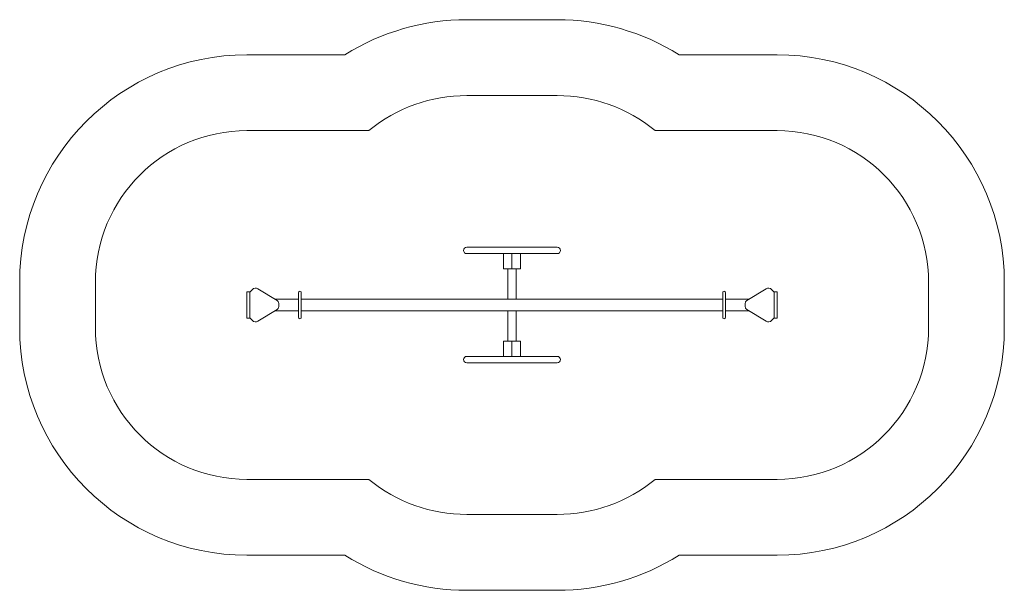
# Model space of a CAD drawing. Units: millimetres. Extents: x 113427.73 to 113434.23, y -49064.32 to -49060.55.
import ezdxf

# ---------------------------------------------------------------- set-up
doc = ezdxf.new("R2010")
doc.units = ezdxf.units.MM
doc.layers.add('ESF_Spielgeraet', color=7, linetype='Continuous', lineweight=15)

msp = doc.modelspace()

# ---------------------------------------------------------------- linework, layer by layer
at = {"layer": 'ESF_Spielgeraet'}
for p, q in [((113431.276, -49060.5541), (113430.6798, -49060.5541)), ((113429.2279, -49060.7852), (113429.8738, -49060.7852)), ((113432.082, -49060.7852), (113432.7279, -49060.7852)), ((113431.276, -49061.0541), (113430.6798, -49061.0541)), ((113429.2279, -49061.2852), (113430.0329, -49061.2852)), ((113431.923, -49061.2852), (113432.7279, -49061.2852)), ((113431.276, -49062.0541), (113430.6798, -49062.0541)), ((113431.276, -49062.0963), (113430.6798, -49062.0963)), ((113430.9214, -49062.1963), (113430.9214, -49062.0963)), ((113430.9779, -49062.0963), (113430.9779, -49062.1963)), ((113431.0345, -49062.1963), (113431.0345, -49062.0963)), ((113430.9214, -49062.1963), (113431.0345, -49062.1963)), ((113430.9496, -49062.1963), (113430.9496, -49062.3971)), ((113431.0062, -49062.1963), (113431.0062, -49062.3971)), ((113427.7279, -49062.2852), (113427.7279, -49062.5852)), ((113428.2279, -49062.2852), (113428.2279, -49062.5852)), ((113433.7279, -49062.2852), (113433.7279, -49062.5852)), ((113434.2279, -49062.2852), (113434.2279, -49062.5852)), ((113429.2279, -49062.349), (113429.2279, -49062.5214)), ((113429.2479, -49062.349), (113429.2279, -49062.349)), ((113429.2479, -49062.349), (113429.2479, -49062.5214)), ((113429.264, -49062.3329), (113429.2488, -49062.3481)), ((113429.4283, -49062.4059), (113429.3008, -49062.3285)), ((113429.5694, -49062.3525), (113429.5694, -49062.5179)), ((113429.5864, -49062.3525), (113429.5864, -49062.5179)), ((113432.3694, -49062.3525), (113432.3694, -49062.5179)), ((113432.3864, -49062.3525), (113432.3864, -49062.5179)), ((113432.5275, -49062.4059), (113432.6551, -49062.3285)), ((113432.6919, -49062.3329), (113432.707, -49062.3481)), ((113432.7079, -49062.349), (113432.7079, -49062.5214)), ((113432.7079, -49062.349), (113432.7279, -49062.349)), ((113432.7279, -49062.349), (113432.7279, -49062.5214)), ((113429.4139, -49062.3971), (113429.5694, -49062.3971)), ((113429.4379, -49062.423), (113429.4379, -49062.4474)), ((113429.5864, -49062.3971), (113432.3694, -49062.3971)), ((113432.3864, -49062.3971), (113432.542, -49062.3971)), ((113432.5179, -49062.423), (113432.5179, -49062.4474)), ((113429.4283, -49062.4645), (113429.3008, -49062.5419)), ((113429.4139, -49062.4732), (113429.5694, -49062.4732)), ((113429.5864, -49062.4732), (113432.3694, -49062.4732)), ((113430.9496, -49062.6741), (113430.9496, -49062.4732)), ((113431.0062, -49062.6741), (113431.0062, -49062.4732)), ((113432.3864, -49062.4732), (113432.542, -49062.4732)), ((113432.5275, -49062.4645), (113432.6551, -49062.5419)), ((113429.2479, -49062.5214), (113429.2279, -49062.5214)), ((113429.264, -49062.5375), (113429.249, -49062.5225)), ((113432.6919, -49062.5375), (113432.7068, -49062.5225)), ((113432.7079, -49062.5214), (113432.7279, -49062.5214)), ((113430.9214, -49062.6741), (113430.9214, -49062.7741)), ((113430.9214, -49062.6741), (113431.0345, -49062.6741)), ((113430.9779, -49062.7741), (113430.9779, -49062.6741)), ((113431.0345, -49062.6741), (113431.0345, -49062.7741)), ((113431.276, -49062.7741), (113430.6798, -49062.7741)), ((113431.276, -49062.8163), (113430.6798, -49062.8163)), ((113429.2279, -49063.5852), (113430.0329, -49063.5852)), ((113431.923, -49063.5852), (113432.7279, -49063.5852)), ((113431.276, -49063.8163), (113430.6798, -49063.8163)), ((113429.2279, -49064.0852), (113429.8738, -49064.0852)), ((113432.082, -49064.0852), (113432.7279, -49064.0852)), ((113431.276, -49064.3163), (113430.6798, -49064.3163))]:
    msp.add_line(p, q, dxfattribs=at)
for centre, radius, start, end in [((113430.6798, -49062.0752), 1.5211, 90, 121.99758), ((113431.276, -49062.0752), 1.5211, 58.00242, 90), ((113429.2279, -49062.2852), 1.5, 90, 180), ((113432.7279, -49062.2852), 1.5, 0, 90), ((113430.6798, -49062.0752), 1.0211, 90, 129.3149), ((113431.276, -49062.0752), 1.0211, 50.6851, 90), ((113429.2279, -49062.2852), 1, 90, 180), ((113432.7279, -49062.2852), 1, 0, 90), ((113430.6798, -49062.0752), 0.0211, 90, 270), ((113431.276, -49062.0752), 0.0211, 270, 90), ((113429.2852, -49062.3541), 0.03, 58.73627, 135), ((113432.6706, -49062.3541), 0.03, 45, 121.26373), ((113429.5779, -49062.3527), 0.0085, 358.49457, 181.50543), ((113432.3779, -49062.3527), 0.0085, 358.49457, 181.50543), ((113429.4179, -49062.423), 0.02, 0, 58.73627), ((113429.4179, -49062.4474), 0.02, 301.26373, 0), ((113432.5379, -49062.423), 0.02, 121.26373, 180), ((113432.5379, -49062.4474), 0.02, 180, 238.73627), ((113429.5779, -49062.5177), 0.0085, 178.49457, 1.50543), ((113432.3779, -49062.5177), 0.0085, 178.49457, 1.50543), ((113429.2852, -49062.5162), 0.03, 225, 301.26373), ((113432.6706, -49062.5162), 0.03, 238.73627, 315), ((113429.2279, -49062.5852), 1.5, 180, 270), ((113429.2279, -49062.5852), 1, 180, 270), ((113432.7279, -49062.5852), 1, 270, 0), ((113432.7279, -49062.5852), 1.5, 270, 0), ((113430.6798, -49062.7952), 0.0211, 90, 270), ((113431.276, -49062.7952), 0.0211, 270, 90), ((113430.6798, -49062.7952), 1.0211, 230.6851, 270), ((113431.276, -49062.7952), 1.0211, 270, 309.3149), ((113430.6798, -49062.7952), 1.5211, 238.00242, 270), ((113431.276, -49062.7952), 1.5211, 270, 301.99758)]:
    msp.add_arc(centre, radius, start, end, dxfattribs=at)

doc.saveas('drawing.dxf')
